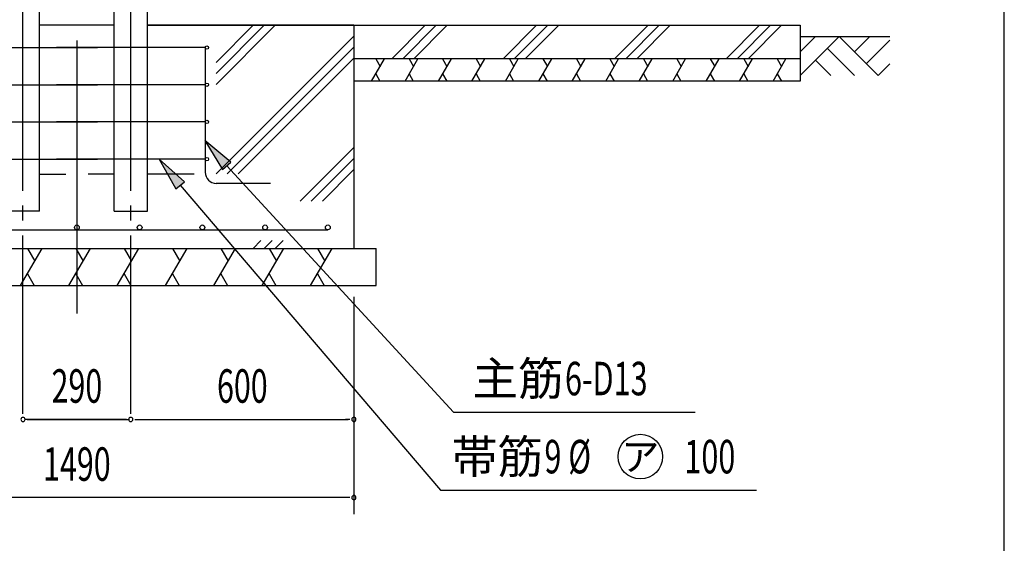
# Model space of a CAD drawing. Extents: x 434 to 16382, y 181 to 11242.
# Drawn here: x 13734 to 16382, y 4746 to 6154 of the extents above; entities that cross this region are included whole.
import ezdxf
from ezdxf.enums import TextEntityAlignment as Align

# ---------------------------------------------------------------- set-up
doc = ezdxf.new("R2010")
doc.units = 0
doc.header["$LTSCALE"] = 40
doc.header["$MEASUREMENT"] = 0
doc.linetypes.add('1PL-L', pattern=[56, 50, -2, 2, -2])
doc.linetypes.add('1PL-M', pattern=[15, 12, -1, 1, -1])
for name, color, linetype in [('1PL-L1', 6, '1PL-L'), ('1PL-M1', 6, '1PL-M'), ('AQU_HOKYOU', 2, 'CONTINUOUS'), ('CF-101', 3, 'CONTINUOUS'), ('HATCH', 1, 'CONTINUOUS'), ('HIKIDASHI', 6, 'CONTINUOUS'), ('KIN', 7, 'CONTINUOUS'), ('KIN-T', 3, 'CONTINUOUS'), ('KISO', 2, 'CONTINUOUS'), ('SUNPOU', 4, 'CONTINUOUS'), ('WAKUSEN-01', 50, 'CONTINUOUS')]:
    doc.layers.add(name, color=color, linetype=linetype)
doc.styles.add('00', font='ROMANS', dxfattribs={"width": 0.666667, "bigfont": 'BIGFONT'})
doc.styles.add('01', font='ROMANS', dxfattribs={"height": 3, "bigfont": 'BIGFONT'})

msp = doc.modelspace()

# ---------------------------------------------------------------- linework, layer by layer
at = {"layer": '1PL-L1'}
msp.add_line((13887.6, 8338.3), (13887.6, 5364.3), dxfattribs=at)
at = {"layer": '1PL-M1'}
for p, q in [((13742.6, 5094.3), (13742.6, 7875.3)), ((14032.6, 5094.3), (14032.6, 7875.3))]:
    msp.add_line(p, q, dxfattribs=at)
at = {"layer": 'AQU_HOKYOU'}
for p, q in [((15832.6, 6067.9), (15873.9, 6109.3)), ((15832.6, 6004.3), (15937.6, 6109.3)), ((15832.6, 6109.3), (16073.7, 6109.3)), ((15937.6, 6109.3), (16042.6, 6004.3)), ((15978.9, 6067.9), (16020.3, 6109.3)), ((16010.7, 6036.1), (16073.7, 6099.1)), ((15905.7, 6077.5), (15978.9, 6004.3)), ((15873.9, 6045.7), (15915.3, 6004.3)), ((16042.6, 6004.3), (16073.7, 6035.5))]:
    msp.add_line(p, q, dxfattribs=at)
at = {"layer": 'CF-101'}
for p, q in [((14077.1, 5639.3), (14077.1, 7875.3)), ((13787.1, 5639.3), (13787.1, 7664.3)), ((13988, 5639.3), (13988, 7664.3)), ((13787.1, 5639.3), (13698, 5639.3)), ((13988, 5639.3), (14077.1, 5639.3))]:
    msp.add_line(p, q, dxfattribs=at)
at = {"layer": 'HATCH'}
for p, q in [((14361.9, 6139.3), (14262.1, 6039.4)), ((14391.6, 6139.3), (14262.1, 6009.7)), ((14421.3, 6139.3), (14262.1, 5980)), ((14824.5, 6139.3), (14734.5, 6049.3)), ((14854.2, 6139.3), (14764.2, 6049.3)), ((14883.9, 6139.3), (14793.9, 6049.3)), ((15124.2, 6139.3), (15034.2, 6049.3)), ((15153.9, 6139.3), (15063.9, 6049.3)), ((15183.6, 6139.3), (15093.6, 6049.3)), ((15423.9, 6139.3), (15333.9, 6049.3)), ((15453.6, 6139.3), (15363.6, 6049.3)), ((15483.3, 6139.3), (15393.3, 6049.3)), ((15723.6, 6139.3), (15633.6, 6049.3)), ((15753.3, 6139.3), (15663.3, 6049.3)), ((15783, 6139.3), (15693, 6049.3)), ((14632.6, 6110.2), (14262.1, 5739.7)), ((14632.6, 6080.5), (14291.8, 5739.7)), ((14632.6, 6050.8), (14321.5, 5739.7)), ((14680.1, 5989.3), (14714.7, 6049.3)), ((14691.2, 6049.3), (14703, 6028.9)), ((14770.1, 5989.3), (14804.7, 6049.3)), ((14781.2, 6049.3), (14793, 6028.9)), ((14860.1, 5989.3), (14894.7, 6049.3)), ((14871.2, 6049.3), (14883, 6028.9)), ((14950.1, 5989.3), (14984.7, 6049.3)), ((14961.2, 6049.3), (14973, 6028.9)), ((15040.1, 5989.3), (15074.7, 6049.3)), ((15051.2, 6049.3), (15063, 6028.9)), ((15130.1, 5989.3), (15164.7, 6049.3)), ((15141.2, 6049.3), (15153, 6028.9)), ((15220.1, 5989.3), (15254.7, 6049.3)), ((15231.2, 6049.3), (15243, 6028.9)), ((15310.1, 5989.3), (15344.7, 6049.3)), ((15321.2, 6049.3), (15333, 6028.9)), ((15400.1, 5989.3), (15434.7, 6049.3)), ((15411.2, 6049.3), (15423, 6028.9)), ((15490.1, 5989.3), (15524.7, 6049.3)), ((15501.2, 6049.3), (15513, 6028.9)), ((15580.1, 5989.3), (15614.7, 6049.3)), ((15591.2, 6049.3), (15603, 6028.9)), ((15670.1, 5989.3), (15704.7, 6049.3)), ((15681.2, 6049.3), (15693, 6028.9)), ((15760.1, 5989.3), (15794.7, 6049.3)), ((15771.2, 6049.3), (15783, 6028.9)), ((14691.2, 6008.5), (14702.3, 5989.3)), ((14781.2, 6008.5), (14792.3, 5989.3)), ((14871.2, 6008.5), (14882.3, 5989.3)), ((14961.2, 6008.5), (14972.3, 5989.3)), ((15051.2, 6008.5), (15062.3, 5989.3)), ((15141.2, 6008.5), (15152.3, 5989.3)), ((15231.2, 6008.5), (15242.3, 5989.3)), ((15321.2, 6008.5), (15332.3, 5989.3)), ((15411.2, 6008.5), (15422.3, 5989.3)), ((15501.2, 6008.5), (15512.3, 5989.3)), ((15591.2, 6008.5), (15602.3, 5989.3)), ((15681.2, 6008.5), (15692.3, 5989.3)), ((15771.2, 6008.5), (15782.3, 5989.3)), ((14632.6, 5810.5), (14488.4, 5666.4)), ((14632.6, 5780.8), (14518.1, 5666.4)), ((14632.6, 5751.1), (14547.8, 5666.4)), ((13736.2, 5439.3), (13793.9, 5539.3)), ((13754.6, 5539.3), (13774.3, 5505.3)), ((13866.2, 5439.3), (13923.9, 5539.3)), ((13884.6, 5539.3), (13904.3, 5505.3)), ((13996.2, 5439.3), (14053.9, 5539.3)), ((14014.6, 5539.3), (14034.3, 5505.3)), ((14126.2, 5439.3), (14183.9, 5539.3)), ((14144.6, 5539.3), (14164.3, 5505.3)), ((14256.2, 5439.3), (14313.9, 5539.3)), ((14274.6, 5539.3), (14294.3, 5505.3)), ((14382.7, 5560.7), (14361.3, 5539.3)), ((14386.2, 5439.3), (14443.9, 5539.3)), ((14412.4, 5560.7), (14391, 5539.3)), ((14404.6, 5539.3), (14424.3, 5505.3)), ((14442.1, 5560.7), (14420.7, 5539.3)), ((14516.2, 5439.3), (14573.9, 5539.3)), ((14534.6, 5539.3), (14554.3, 5505.3)), ((13754.6, 5471.3), (13773.1, 5439.3)), ((13884.6, 5471.3), (13903.1, 5439.3)), ((14014.6, 5471.3), (14033.1, 5439.3)), ((14144.6, 5471.3), (14163.1, 5439.3)), ((14274.6, 5471.3), (14293.1, 5439.3)), ((14404.6, 5471.3), (14423.1, 5439.3)), ((14534.6, 5471.3), (14553.1, 5439.3))]:
    msp.add_line(p, q, dxfattribs=at)
at = {"layer": 'HIKIDASHI'}
for p, q in [((14302, 5771.1), (14232.1, 5829.7)), ((14232.1, 5829.7), (14279.2, 5751.6)), ((14177.1, 5718.6), (14109, 5779.3)), ((14109, 5779.3), (14153.7, 5699.8)), ((14279.2, 5751.6), (14302, 5771.1)), ((14290.6, 5761.3), (14900.7, 5099.3)), ((14153.7, 5699.8), (14177.1, 5718.6)), ((14165.4, 5709.2), (14866, 4889.3)), ((14900.7, 5099.3), (15550.8, 5099.3)), ((14866, 4889.3), (15715.3, 4889.3))]:
    msp.add_line(p, q, dxfattribs=at)
msp.add_circle((15403.1, 4979.3), 60, dxfattribs=at)
for points in [[(14302, 5771.1), (14279.2, 5751.6), (14232.1, 5829.7)], [(14177.1, 5718.6), (14153.7, 5699.8), (14109, 5779.3)]]:
    msp.add_solid(points, dxfattribs=at)
at = {"layer": 'KIN'}
for p, q in [((13542.6, 6079.3), (13942.6, 6079.3)), ((14232.6, 6079.3), (13832.6, 6079.3)), ((13542.6, 5979.3), (13942.6, 5979.3)), ((14232.6, 5979.3), (13832.6, 5979.3)), ((13542.6, 5879.3), (13942.6, 5879.3)), ((14232.6, 5879.3), (13832.6, 5879.3)), ((13542.6, 5779.3), (13942.6, 5779.3)), ((14232.6, 5779.3), (13832.6, 5779.3)), ((13787.1, 5739.3), (13857.6, 5739.3)), ((13988, 5739.3), (13917.6, 5739.3)), ((14202.6, 5739.3), (14077.1, 5739.3)), ((13212.6, 5589.3), (14562.6, 5589.3))]:
    msp.add_line(p, q, dxfattribs=at)
for centre, radius in [((14237.1, 6079.3), 4.5), ((14237.1, 5979.3), 4.5), ((14237.1, 5879.3), 4.5), ((14237.1, 5779.3), 4.5), ((13887.6, 5595.8), 6.5), ((14056.3, 5595.8), 6.5), ((14225.1, 5595.8), 6.5), ((14393.8, 5595.8), 6.5), ((14562.6, 5595.8), 6.5)]:
    msp.add_circle(centre, radius, dxfattribs=at)
at = {"layer": 'KIN-T'}
for p, q in [((14232.6, 6079.3), (14232.6, 5744.3)), ((14408, 5714.3), (14262.6, 5714.3))]:
    msp.add_line(p, q, dxfattribs=at)
msp.add_arc((14262.6, 5744.3), 30, 180, 270, dxfattribs=at)
at = {"layer": 'KISO'}
for p, q in [((13988, 6139.3), (13787.1, 6139.3)), ((13988, 6139.3), (13787.1, 6139.3)), ((14077.1, 6139.3), (15832.6, 6139.3)), ((14632.6, 6139.3), (14077.1, 6139.3)), ((14632.6, 6139.3), (14632.6, 5539.3)), ((15832.6, 6139.3), (15832.6, 5989.3)), ((15282.1, 6049.3), (14632.6, 6049.3)), ((15832.6, 6049.3), (14632.6, 6049.3)), ((15282.1, 5989.3), (14632.6, 5989.3)), ((15832.6, 5989.3), (14632.6, 5989.3)), ((13082.6, 5539.3), (14692.6, 5539.3)), ((14692.6, 5439.3), (14692.6, 5539.3)), ((13082.6, 5439.3), (14692.6, 5439.3))]:
    msp.add_line(p, q, dxfattribs=at)
at = {"layer": 'SUNPOU'}
for p, q in [((14632.6, 5409.3), (14632.6, 4824.3)), ((14017.6, 5079.3), (13747.6, 5079.3)), ((13753.8, 5079.3), (13765, 5079.3)), ((13757.5, 5079.3), (14027.5, 5079.3)), ((14021.3, 5079.3), (14010.1, 5079.3)), ((14043.8, 5079.3), (14055.1, 5079.3)), ((14047.6, 5079.3), (14617.6, 5079.3)), ((14621.3, 5079.3), (14610.1, 5079.3)), ((14610.1, 4869.3), (13157.6, 4869.3)), ((14621.3, 4869.3), (14610.1, 4869.3))]:
    msp.add_line(p, q, dxfattribs=at)
for centre, start, end in [((13742.5, 5079.3), 0, 180), ((13742.6, 5079.3), 0, 180), ((14032.6, 5079.3), 0, 180), ((14032.6, 5079.3), 0, 180), ((14632.6, 5079.3), 0, 180), ((13742.5, 5079.3), 180, 0), ((13742.6, 5079.3), 180, 0), ((14032.6, 5079.3), 180, 0), ((14032.6, 5079.3), 180, 0), ((14632.6, 5079.3), 180, 0), ((14632.6, 4869.3), 0, 180), ((14632.6, 4869.3), 180, 0)]:
    msp.add_arc(centre, 5.62, start, end, dxfattribs=at)
at = {"layer": 'WAKUSEN-01'}
msp.add_line((16382, 414), (16382, 11242), dxfattribs=at)

# ---------------------------------------------------------------- texts
at = {"layer": 'HIKIDASHI', "style": '01'}
for s, p in [('主筋', (14951.1, 5144.3)), ('帯筋', (14896, 4934.3))]:
    msp.add_text(s, height=90, dxfattribs=at).set_placement(p)
at = {"layer": 'HIKIDASHI', "style": '00', "width": 0.67}
for s, p in [('6-D13', (15200.4, 5144.3)), ('9 %%c', (15145.2, 4934.3)), ('100', (15521.6, 4934.3))]:
    msp.add_text(s, height=90, dxfattribs=at).set_placement(p)
at = {"layer": 'HIKIDASHI', "style": '01'}
msp.add_text('ア', height=75, dxfattribs=at).set_placement((15403.1, 4979.3), align=Align.MIDDLE_CENTER)
at = {"layer": 'SUNPOU', "style": '00', "width": 0.666667}
for s, p in [('290', (13887.6, 5169.3)), ('600', (14332.6, 5169.3)), ('1490', (13887.6, 4959.3))]:
    msp.add_text(s, height=90, dxfattribs=at).set_placement(p, align=Align.MIDDLE_CENTER)

doc.saveas('drawing.dxf')
